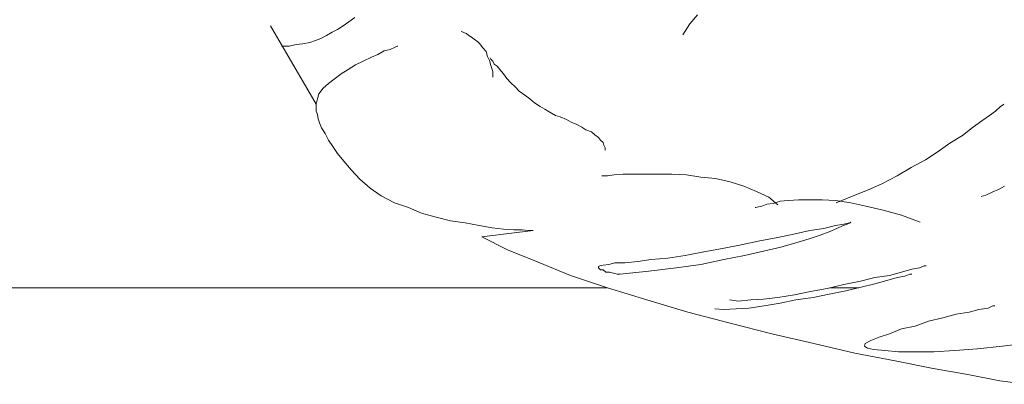
# Model space of a CAD drawing. Units: inches. Extents: x 1431 to 8631, y 1441 to 6707.
# Drawn here: x 5439 to 5484, y 3821 to 3837 of the extents above; entities that cross this region are included whole.
import ezdxf

# ---------------------------------------------------------------- set-up
doc = ezdxf.new("R2010")
doc.units = ezdxf.units.IN
doc.header["$MEASUREMENT"] = 0
doc.layers.add('a_PERS', color=7, linetype='Continuous', lineweight=0)

msp = doc.modelspace()

# ---------------------------------------------------------------- linework, layer by layer
at = {"layer": 'a_PERS'}
for p, q in [((5470.075, 3837.523), (5469.728, 3837.112)), ((5452.697, 3833.447), (5450.612, 3837.018)), ((5453.929, 3837.018), (5453.677, 3836.86)), ((5454.182, 3837.207), (5453.929, 3837.018)), ((5454.466, 3837.397), (5454.182, 3837.207)), ((5469.728, 3837.112), (5469.412, 3836.606)), ((5453.171, 3836.575), (5452.918, 3836.448)), ((5453.423, 3836.733), (5453.171, 3836.575)), ((5453.677, 3836.86), (5453.423, 3836.733)), ((5459.301, 3836.764), (5459.396, 3836.733)), ((5459.301, 3836.764), (5459.301, 3836.764)), ((5459.396, 3836.733), (5459.459, 3836.702)), ((5459.459, 3836.702), (5459.553, 3836.67)), ((5459.553, 3836.67), (5459.648, 3836.575)), ((5459.648, 3836.575), (5459.775, 3836.512)), ((5451.465, 3836.101), (5451.116, 3836.101)), ((5451.781, 3836.165), (5451.465, 3836.101)), ((5452.096, 3836.196), (5451.781, 3836.165)), ((5452.412, 3836.259), (5452.096, 3836.196)), ((5452.666, 3836.354), (5452.412, 3836.259)), ((5452.918, 3836.448), (5452.666, 3836.354)), ((5456.394, 3836.101), (5456.267, 3836.038)), ((5456.425, 3836.101), (5456.394, 3836.101)), ((5459.775, 3836.512), (5459.9, 3836.417)), ((5459.9, 3836.417), (5460.058, 3836.29)), ((5460.058, 3836.29), (5460.154, 3836.196)), ((5460.154, 3836.196), (5460.28, 3836.038)), ((5455.508, 3835.722), (5455.225, 3835.595)), ((5455.793, 3835.88), (5455.508, 3835.722)), ((5456.078, 3835.943), (5455.793, 3835.88)), ((5456.267, 3836.038), (5456.078, 3835.943)), ((5460.28, 3836.038), (5460.438, 3835.849)), ((5460.438, 3835.849), (5460.501, 3835.628)), ((5454.497, 3835.248), (5454.151, 3835.027)), ((5454.846, 3835.406), (5454.497, 3835.248)), ((5455.225, 3835.595), (5454.846, 3835.406)), ((5460.501, 3835.628), (5460.596, 3835.437)), ((5460.596, 3835.437), (5460.659, 3835.216)), ((5460.628, 3835.564), (5460.659, 3835.501)), ((5460.628, 3835.564), (5460.628, 3835.564)), ((5460.659, 3835.501), (5460.753, 3835.406)), ((5460.659, 3835.216), (5460.753, 3834.933)), ((5460.753, 3835.406), (5460.817, 3835.279)), ((5460.817, 3835.279), (5460.944, 3835.185)), ((5453.835, 3834.837), (5453.519, 3834.584)), ((5454.151, 3835.027), (5453.835, 3834.837)), ((5460.753, 3834.933), (5460.753, 3834.679)), ((5460.944, 3835.185), (5461.071, 3835.027)), ((5461.071, 3835.027), (5461.228, 3834.837)), ((5461.228, 3834.837), (5461.386, 3834.617)), ((5453.265, 3834.395), (5453.013, 3834.174)), ((5453.519, 3834.584), (5453.265, 3834.395)), ((5461.386, 3834.617), (5461.575, 3834.426)), ((5461.575, 3834.426), (5461.766, 3834.237)), ((5452.824, 3833.922), (5452.76, 3833.7)), ((5453.013, 3834.174), (5452.824, 3833.922)), ((5461.766, 3834.237), (5461.955, 3834.047)), ((5461.955, 3834.047), (5462.207, 3833.858)), ((5462.207, 3833.858), (5462.428, 3833.7)), ((5452.76, 3833.7), (5452.697, 3833.447)), ((5452.697, 3833.447), (5452.697, 3833.447)), ((5452.697, 3833.415), (5452.697, 3833.447)), ((5452.697, 3833.352), (5452.697, 3833.415)), ((5462.428, 3833.7), (5462.65, 3833.51)), ((5462.65, 3833.51), (5462.902, 3833.352)), ((5484.008, 3833.415), (5483.882, 3833.352)), ((5484.04, 3833.447), (5484.008, 3833.415)), ((5452.697, 3833.258), (5452.697, 3833.352)), ((5452.697, 3833.131), (5452.697, 3833.258)), ((5452.76, 3832.973), (5452.697, 3833.131)), ((5452.791, 3832.784), (5452.76, 3832.973)), ((5462.902, 3833.352), (5463.123, 3833.226)), ((5463.123, 3833.226), (5463.314, 3833.1)), ((5463.314, 3833.1), (5463.597, 3832.942)), ((5483.661, 3833.131), (5483.376, 3832.942)), ((5483.882, 3833.352), (5483.661, 3833.131)), ((5452.855, 3832.594), (5452.791, 3832.784)), ((5452.949, 3832.372), (5452.855, 3832.594)), ((5463.597, 3832.942), (5463.819, 3832.878)), ((5463.819, 3832.878), (5464.103, 3832.751)), ((5464.103, 3832.751), (5464.325, 3832.626)), ((5464.325, 3832.626), (5464.577, 3832.531)), ((5464.577, 3832.531), (5464.798, 3832.405)), ((5483.029, 3832.689), (5482.586, 3832.372)), ((5483.376, 3832.942), (5483.029, 3832.689)), ((5453.107, 3832.12), (5452.949, 3832.372)), ((5453.265, 3831.804), (5453.107, 3832.12)), ((5464.798, 3832.405), (5464.987, 3832.278)), ((5464.987, 3832.278), (5465.241, 3832.183)), ((5465.241, 3832.183), (5465.399, 3832.056)), ((5465.399, 3832.056), (5465.557, 3831.931)), ((5482.586, 3832.372), (5482.144, 3832.025)), ((5453.455, 3831.519), (5453.265, 3831.804)), ((5465.557, 3831.931), (5465.651, 3831.804)), ((5465.651, 3831.804), (5465.778, 3831.709)), ((5465.778, 3831.709), (5465.809, 3831.583)), ((5481.577, 3831.677), (5481.039, 3831.299)), ((5482.144, 3832.025), (5481.577, 3831.677)), ((5453.677, 3831.203), (5453.455, 3831.519)), ((5453.96, 3830.856), (5453.677, 3831.203)), ((5465.809, 3831.583), (5465.873, 3831.457)), ((5465.873, 3831.457), (5465.873, 3831.361)), ((5481.039, 3831.299), (5480.47, 3830.92)), ((5454.308, 3830.445), (5453.96, 3830.856)), ((5480.47, 3830.92), (5479.807, 3830.572)), ((5454.688, 3830.034), (5454.308, 3830.445)), ((5466.283, 3830.225), (5466.695, 3830.256)), ((5466.695, 3830.256), (5467.136, 3830.256)), ((5467.136, 3830.256), (5467.706, 3830.256)), ((5467.706, 3830.256), (5468.274, 3830.256)), ((5468.274, 3830.256), (5468.906, 3830.256)), ((5468.906, 3830.256), (5469.57, 3830.225)), ((5479.807, 3830.572), (5479.176, 3830.192)), ((5455.162, 3829.624), (5454.688, 3830.034)), ((5465.715, 3830.192), (5465.778, 3830.192)), ((5465.778, 3830.192), (5465.967, 3830.192)), ((5465.967, 3830.192), (5466.283, 3830.225)), ((5469.57, 3830.225), (5470.232, 3830.129)), ((5470.232, 3830.129), (5470.896, 3830.067)), ((5470.896, 3830.067), (5471.56, 3829.908)), ((5471.56, 3829.908), (5472.192, 3829.719)), ((5478.48, 3829.813), (5477.816, 3829.53)), ((5479.176, 3830.192), (5478.48, 3829.813)), ((5455.666, 3829.276), (5455.162, 3829.624)), ((5472.192, 3829.719), (5472.76, 3829.466)), ((5472.76, 3829.466), (5473.33, 3829.213)), ((5477.816, 3829.53), (5477.089, 3829.245)), ((5483.503, 3829.434), (5483.218, 3829.308)), ((5483.786, 3829.561), (5483.503, 3829.434)), ((5484.071, 3829.719), (5483.786, 3829.561)), ((5456.267, 3828.96), (5455.666, 3829.276)), ((5456.899, 3828.739), (5456.267, 3828.96)), ((5473.234, 3828.897), (5473.519, 3828.929)), ((5473.33, 3829.213), (5473.74, 3828.866)), ((5473.519, 3828.929), (5473.835, 3829.024)), ((5473.835, 3829.024), (5474.214, 3829.055)), ((5474.214, 3829.055), (5474.688, 3829.087)), ((5474.688, 3829.087), (5475.194, 3829.087)), ((5475.194, 3829.087), (5475.762, 3829.087)), ((5475.762, 3829.087), (5476.363, 3829.055)), ((5476.363, 3829.055), (5477.058, 3828.96)), ((5477.089, 3829.245), (5476.394, 3828.96)), ((5477.058, 3828.96), (5477.753, 3828.802)), ((5483.218, 3829.308), (5482.997, 3829.245)), ((5457.499, 3828.486), (5456.899, 3828.739)), ((5458.163, 3828.297), (5457.499, 3828.486)), ((5472.697, 3828.739), (5472.729, 3828.739)), ((5472.729, 3828.739), (5472.856, 3828.771)), ((5472.856, 3828.771), (5473.014, 3828.802)), ((5473.014, 3828.802), (5473.234, 3828.897)), ((5477.753, 3828.802), (5478.543, 3828.613)), ((5478.543, 3828.613), (5479.365, 3828.392)), ((5458.826, 3828.139), (5458.163, 3828.297)), ((5459.49, 3828.044), (5458.826, 3828.139)), ((5460.122, 3827.918), (5459.49, 3828.044)), ((5476.742, 3827.98), (5476.994, 3828.044)), ((5477.027, 3828.044), (5476.9, 3827.98)), ((5476.994, 3828.044), (5477.058, 3828.076)), ((5477.058, 3828.076), (5477.027, 3828.044)), ((5479.365, 3828.392), (5480.218, 3828.076)), ((5460.722, 3827.822), (5460.122, 3827.918)), ((5460.249, 3827.412), (5462.586, 3827.697)), ((5461.228, 3827.76), (5460.722, 3827.822)), ((5461.702, 3827.728), (5461.228, 3827.76)), ((5462.081, 3827.728), (5461.702, 3827.728)), ((5462.365, 3827.697), (5462.081, 3827.728)), ((5462.555, 3827.697), (5462.365, 3827.697)), ((5462.586, 3827.697), (5462.555, 3827.697)), ((5474.53, 3827.539), (5475.194, 3827.697)), ((5475.194, 3827.697), (5475.826, 3827.791)), ((5476.078, 3827.633), (5475.668, 3827.475)), ((5475.826, 3827.791), (5476.363, 3827.918)), ((5476.426, 3827.791), (5476.078, 3827.633)), ((5476.363, 3827.918), (5476.742, 3827.98)), ((5476.711, 3827.918), (5476.426, 3827.791)), ((5476.9, 3827.98), (5476.711, 3827.918)), ((5461.417, 3826.811), (5460.249, 3827.412)), ((5472.065, 3827.033), (5472.918, 3827.223)), ((5472.918, 3827.223), (5473.74, 3827.381)), ((5473.74, 3827.381), (5474.53, 3827.539)), ((5474.562, 3827.127), (5473.867, 3826.938)), ((5475.162, 3827.317), (5474.562, 3827.127)), ((5475.668, 3827.475), (5475.162, 3827.317)), ((5462.808, 3826.243), (5461.417, 3826.811)), ((5469.506, 3826.559), (5470.359, 3826.717)), ((5470.359, 3826.717), (5471.212, 3826.875)), ((5471.212, 3826.875), (5472.065, 3827.033)), ((5473.076, 3826.748), (5472.223, 3826.559)), ((5473.867, 3826.938), (5473.076, 3826.748)), ((5464.292, 3825.643), (5462.808, 3826.243)), ((5466.757, 3826.212), (5467.358, 3826.274)), ((5467.358, 3826.274), (5467.958, 3826.37)), ((5467.958, 3826.37), (5468.717, 3826.432)), ((5468.717, 3826.432), (5469.506, 3826.559)), ((5471.276, 3826.37), (5470.232, 3826.149)), ((5472.223, 3826.559), (5471.276, 3826.37)), ((5465.557, 3826.053), (5465.62, 3826.085)), ((5465.557, 3825.991), (5465.557, 3826.053)), ((5465.588, 3825.958), (5465.557, 3825.991)), ((5465.651, 3825.895), (5465.588, 3825.958)), ((5465.62, 3826.085), (5465.778, 3826.116)), ((5465.778, 3825.895), (5465.651, 3825.895)), ((5465.778, 3826.116), (5466.031, 3826.149)), ((5465.904, 3825.8), (5465.778, 3825.895)), ((5466.062, 3825.8), (5465.904, 3825.8)), ((5466.031, 3826.149), (5466.315, 3826.212)), ((5466.189, 3825.769), (5466.062, 3825.8)), ((5466.315, 3825.737), (5466.189, 3825.769)), ((5466.315, 3826.212), (5466.757, 3826.212)), ((5467.864, 3825.833), (5466.537, 3825.706)), ((5469.096, 3825.991), (5467.864, 3825.833)), ((5470.232, 3826.149), (5469.096, 3825.991)), ((5479.365, 3825.8), (5478.827, 3825.643)), ((5479.838, 3825.927), (5479.365, 3825.8)), ((5480.186, 3825.991), (5479.838, 3825.927)), ((5480.408, 3826.085), (5480.186, 3825.991)), ((5480.502, 3826.085), (5480.408, 3826.085)), ((5465.967, 3825.074), (5464.292, 3825.643)), ((5466.41, 3825.706), (5466.315, 3825.737)), ((5466.473, 3825.706), (5466.41, 3825.706)), ((5466.537, 3825.706), (5466.473, 3825.706)), ((5477.501, 3825.39), (5476.742, 3825.232)), ((5478.163, 3825.548), (5477.501, 3825.39)), ((5478.827, 3825.643), (5478.163, 3825.548)), ((5478.701, 3825.421), (5478.163, 3825.263)), ((5479.176, 3825.548), (5478.701, 3825.421)), ((5479.522, 3825.611), (5479.176, 3825.548)), ((5479.744, 3825.706), (5479.522, 3825.611)), ((5479.838, 3825.706), (5479.744, 3825.706)), ((5465.948, 3825.081), (5392.448, 3825.081)), ((5467.769, 3824.537), (5465.967, 3825.074)), ((5475.225, 3824.916), (5474.499, 3824.758)), ((5475.984, 3825.042), (5475.225, 3824.916)), ((5476.742, 3825.232), (5475.984, 3825.042)), ((5476.837, 3824.947), (5476.078, 3824.79)), ((5477.424, 3825.081), (5476.139, 3825.081)), ((5477.532, 3825.105), (5476.837, 3824.947)), ((5478.163, 3825.263), (5477.532, 3825.105)), ((5469.633, 3823.968), (5467.769, 3824.537)), ((5471.94, 3824.474), (5471.528, 3824.537)), ((5472.508, 3824.537), (5471.94, 3824.474)), ((5473.076, 3824.568), (5472.508, 3824.537)), ((5473.74, 3824.632), (5473.076, 3824.568)), ((5474.499, 3824.758), (5473.74, 3824.632)), ((5474.562, 3824.537), (5473.835, 3824.379)), ((5475.352, 3824.632), (5474.562, 3824.537)), ((5476.078, 3824.79), (5475.352, 3824.632)), ((5471.276, 3824.094), (5470.865, 3824.125)), ((5471.844, 3824.125), (5471.276, 3824.094)), ((5472.414, 3824.158), (5471.844, 3824.125)), ((5473.109, 3824.252), (5472.414, 3824.158)), ((5473.835, 3824.379), (5473.109, 3824.252)), ((5482.902, 3824.094), (5482.46, 3823.968)), ((5483.313, 3824.158), (5482.902, 3824.094)), ((5483.534, 3824.252), (5483.313, 3824.158)), ((5483.628, 3824.252), (5483.534, 3824.252)), ((5471.56, 3823.463), (5469.633, 3823.968)), ((5480.597, 3823.557), (5479.996, 3823.336)), ((5481.261, 3823.715), (5480.597, 3823.557)), ((5481.859, 3823.873), (5481.261, 3823.715)), ((5482.46, 3823.968), (5481.859, 3823.873)), ((5473.456, 3822.989), (5471.56, 3823.463)), ((5479.365, 3823.21), (5478.827, 3822.989)), ((5479.996, 3823.336), (5479.365, 3823.21)), ((5475.383, 3822.546), (5473.456, 3822.989)), ((5477.974, 3822.673), (5477.722, 3822.546)), ((5478.354, 3822.831), (5477.974, 3822.673)), ((5478.827, 3822.989), (5478.354, 3822.831)), ((5477.248, 3822.104), (5475.383, 3822.546)), ((5477.722, 3822.546), (5477.69, 3822.419)), ((5477.69, 3822.419), (5477.816, 3822.325)), ((5477.816, 3822.325), (5478.101, 3822.262)), ((5478.101, 3822.262), (5478.606, 3822.23)), ((5478.606, 3822.23), (5479.238, 3822.167)), ((5480.849, 3822.167), (5481.797, 3822.23)), ((5481.797, 3822.23), (5482.839, 3822.294)), ((5482.839, 3822.294), (5483.977, 3822.419)), ((5483.977, 3822.419), (5485.177, 3822.577)), ((5479.08, 3821.757), (5477.248, 3822.104)), ((5480.818, 3821.408), (5479.08, 3821.757)), ((5479.238, 3822.167), (5479.996, 3822.167)), ((5479.996, 3822.167), (5480.849, 3822.167)), ((5482.396, 3821.125), (5480.818, 3821.408)), ((5483.85, 3820.84), (5482.396, 3821.125)), ((5485.114, 3820.682), (5483.85, 3820.84))]:
    msp.add_line(p, q, dxfattribs=at)

doc.saveas('drawing.dxf')
